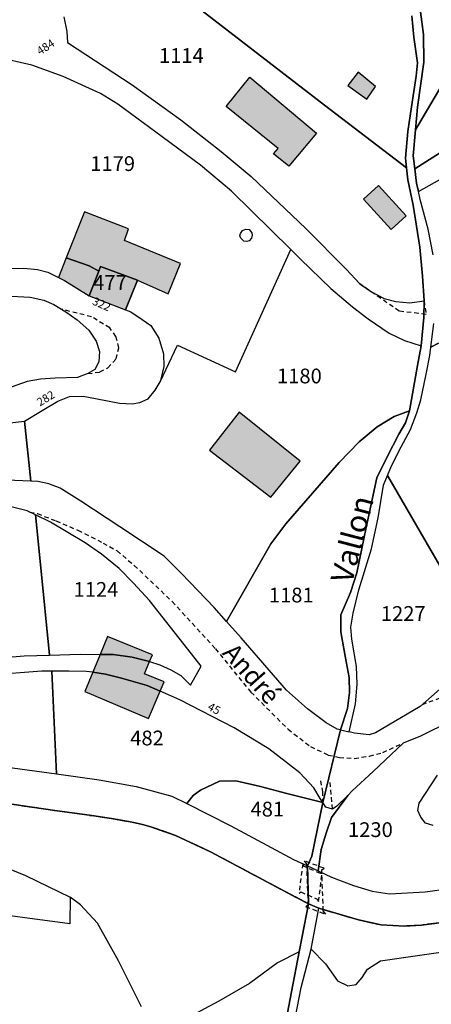
# Model space of a CAD drawing. Units: metres. Extents: x 1037811 to 1042294, y 6308478 to 6312707.
# Drawn here: x 1040344 to 1040399, y 6311172 to 6311305 of the extents above; entities that cross this region are included whole.
import ezdxf
from ezdxf.enums import TextEntityAlignment as Align

# ---------------------------------------------------------------- set-up
doc = ezdxf.new("R2010")
doc.units = ezdxf.units.M
doc.linetypes.add('TOPO1', pattern=[1, 0.6, -0.4])
doc.linetypes.add('TOPO2', pattern=[2.4, 2, -0.4])
for name, color, linetype in [('ig_cad_bati_dur', 152, 'CONTINUOUS'), ('ig_cad_bati_dur_hach', 24, 'CONTINUOUS'), ('ig_cad_bati_leger', 215, 'CONTINUOUS'), ('ig_cad_bati_leger_hach', 243, 'CONTINUOUS'), ('ig_cad_detail_lineaire', 252, 'TOPO1'), ('ig_cad_divers_texte', 8, 'CONTINUOUS'), ('ig_cad_hydro', 140, 'CONTINUOUS'), ('ig_cad_lieudit', 7, 'ByLayer'), ('ig_cad_nom_voie', 8, 'CONTINUOUS'), ('ig_cad_numero_voie', 40, 'CONTINUOUS'), ('ig_cad_parcel', 3, 'CONTINUOUS'), ('ig_cad_parcel_num', 3, 'CONTINUOUS'), ('ig_cad_section', 20, 'TOPO2')]:
    doc.layers.add(name, color=color, linetype=linetype)
doc.styles.add('Times New Roman', font='times.ttf')

msp = doc.modelspace()

# ---------------------------------------------------------------- hatches: boundary and pattern name
at = {"layer": 'ig_cad_bati_dur_hach'}
for points in [[(1040388.03, 6311296.22), (1040390.59, 6311294.34), (1040391.76, 6311296.09), (1040389.45, 6311298.03)], [(1040374.76, 6311297.33), (1040383.8, 6311289.76), (1040380.04, 6311285.29), (1040377.96, 6311286.93), (1040378.6, 6311287.67), (1040371.55, 6311293.35)], [(1040390.14, 6311280.8), (1040393.9, 6311276.69), (1040395.93, 6311278.55), (1040392.17, 6311282.67)], [(1040359.55, 6311269.82), (1040363.73, 6311267.99), (1040365.41, 6311272.11), (1040357.82, 6311275.22), (1040358.34, 6311276.79), (1040352.4, 6311279.09), (1040349.92, 6311272.85), (1040353.02, 6311271.78), (1040354.33, 6311271.06), (1040354.58, 6311271.67)], [(1040357.94, 6311265.81), (1040359.55, 6311269.82), (1040354.58, 6311271.67), (1040354.33, 6311271.06), (1040353.03, 6311267.73)], [(1040373.32, 6311251.98), (1040369.31, 6311246.84), (1040377.6, 6311240.47), (1040381.56, 6311245.35)], [(1040354.52, 6311219.16), (1040356.27, 6311219.14), (1040358.84, 6311218.78), (1040361.2, 6311218.19), (1040361.6, 6311219.09), (1040355.51, 6311221.59)], [(1040353.51, 6311216.75), (1040355.23, 6311216.5), (1040357.41, 6311215.96), (1040360.87, 6311214.93), (1040362.64, 6311214.17), (1040363.19, 6311215.45), (1040360.53, 6311216.52), (1040361.2, 6311218.19), (1040358.84, 6311218.78), (1040356.27, 6311219.14), (1040354.52, 6311219.16)], [(1040353.51, 6311216.75), (1040352.45, 6311214.15), (1040361.05, 6311210.47), (1040362.64, 6311214.17), (1040360.87, 6311214.93), (1040357.41, 6311215.96), (1040355.23, 6311216.5)]]:
    msp.add_hatch(color=256, dxfattribs=at).paths.add_polyline_path(points)
at = {"layer": 'ig_cad_bati_leger_hach'}
msp.add_hatch(color=256, dxfattribs=at).paths.add_polyline_path([(1040353.03, 6311267.73), (1040354.33, 6311271.06), (1040353.02, 6311271.78), (1040349.92, 6311272.85), (1040348.86, 6311270.22), (1040349.67, 6311269.8)])

# ---------------------------------------------------------------- linework, layer by layer
at = {"layer": 'ig_cad_bati_dur'}
for points in [[(1040388.03, 6311296.22), (1040390.59, 6311294.34), (1040391.76, 6311296.09), (1040389.45, 6311298.03)], [(1040374.76, 6311297.33), (1040383.8, 6311289.76), (1040380.04, 6311285.29), (1040377.96, 6311286.93), (1040378.6, 6311287.67), (1040371.55, 6311293.35)], [(1040390.14, 6311280.8), (1040393.9, 6311276.69), (1040395.93, 6311278.55), (1040392.17, 6311282.67)], [(1040359.55, 6311269.82), (1040363.73, 6311267.99), (1040365.41, 6311272.11), (1040357.82, 6311275.22), (1040358.34, 6311276.79), (1040352.4, 6311279.09), (1040349.92, 6311272.85), (1040353.02, 6311271.78), (1040354.33, 6311271.06), (1040354.58, 6311271.67)], [(1040357.94, 6311265.81), (1040359.55, 6311269.82), (1040354.58, 6311271.67), (1040354.33, 6311271.06), (1040353.03, 6311267.73)], [(1040373.32, 6311251.98), (1040369.31, 6311246.84), (1040377.6, 6311240.47), (1040381.56, 6311245.35)], [(1040354.52, 6311219.16), (1040356.27, 6311219.14), (1040358.84, 6311218.78), (1040361.2, 6311218.19), (1040361.6, 6311219.09), (1040355.51, 6311221.59)], [(1040353.51, 6311216.75), (1040355.23, 6311216.5), (1040357.41, 6311215.96), (1040360.87, 6311214.93), (1040362.64, 6311214.17), (1040363.19, 6311215.45), (1040360.53, 6311216.52), (1040361.2, 6311218.19), (1040358.84, 6311218.78), (1040356.27, 6311219.14), (1040354.52, 6311219.16)], [(1040353.51, 6311216.75), (1040352.45, 6311214.15), (1040361.05, 6311210.47), (1040362.64, 6311214.17), (1040360.87, 6311214.93), (1040357.41, 6311215.96), (1040355.23, 6311216.5)]]:
    msp.add_lwpolyline(points, close=True, dxfattribs=at)
at = {"layer": 'ig_cad_bati_leger'}
msp.add_lwpolyline([(1040353.03, 6311267.73), (1040354.33, 6311271.06), (1040353.02, 6311271.78), (1040349.92, 6311272.85), (1040348.86, 6311270.22), (1040349.67, 6311269.8)], close=True, dxfattribs=at)
at = {"layer": 'ig_cad_detail_lineaire'}
for points in [[(1040373.56, 6311275.52), (1040373.43, 6311275.84), (1040373.5, 6311276.18), (1040373.76, 6311276.56)], [(1040373.76, 6311276.56), (1040374.23, 6311276.76), (1040374.67, 6311276.72), (1040375.05, 6311276.26), (1040375.08, 6311275.92), (1040375, 6311275.51), (1040374.69, 6311275.19), (1040374.37, 6311275.1), (1040373.96, 6311275.11), (1040373.56, 6311275.52)], [(1040398.34, 6311267.04), (1040398.61, 6311265.21), (1040394.97, 6311265.64), (1040389.66, 6311269.35)], [(1040352.86, 6311257.18), (1040354.49, 6311257.41), (1040355.54, 6311257.97), (1040356.67, 6311259.19), (1040357.04, 6311260.67), (1040356.65, 6311262.22), (1040355.82, 6311263.38), (1040353.33, 6311264.88), (1040349.31, 6311265.89)], [(1040345, 6311238.43), (1040346.02, 6311238.22), (1040348.53, 6311237.24), (1040351.51, 6311235.98), (1040354.91, 6311234.24), (1040356.8, 6311233.18), (1040359.14, 6311231.2), (1040364.26, 6311226.32), (1040370.12, 6311219.92), (1040374.91, 6311214.04), (1040379.95, 6311209.03), (1040382.96, 6311206.68), (1040385.37, 6311205.53), (1040386.89, 6311205.19), (1040388.91, 6311205.08), (1040390.96, 6311205.39), (1040392.76, 6311205.87), (1040395.52, 6311207.15)], [(1040398.1, 6311212.37), (1040404.78, 6311214.87), (1040406.45, 6311215.62), (1040407.88, 6311215.78), (1040410.45, 6311216.24), (1040414.1, 6311216.99), (1040416.7, 6311217.76), (1040418.43, 6311218.76), (1040421.62, 6311220.08)], [(1040384.34, 6311202.05), (1040384.59, 6311200.61), (1040384.64, 6311199.11)], [(1040385.94, 6311198.21), (1040385.64, 6311201.95)]]:
    msp.add_lwpolyline(points, dxfattribs=at)
for points in [[(1040382.33, 6311184.98), (1040385.04, 6311183.99), (1040384.71, 6311184.44), (1040384.51, 6311189.98), (1040384.81, 6311190.2), (1040382.12, 6311191.2), (1040382.44, 6311190.75), (1040382.64, 6311185.21)], [(1040381.43, 6311186.84), (1040381.68, 6311186.98), (1040383.88, 6311186.03), (1040384.07, 6311185.7), (1040384.56, 6311189.63), (1040384.32, 6311189.49), (1040382.12, 6311190.45), (1040381.93, 6311190.79)]]:
    msp.add_lwpolyline(points, close=True, dxfattribs=at)
at = {"layer": 'ig_cad_hydro'}
for points in [[(1040396.7, 6311305.63), (1040396.97, 6311302.75), (1040397.45, 6311299.28), (1040397.28, 6311297.48), (1040396.65, 6311293.32), (1040396.15, 6311289.96), (1040395.83, 6311286.36), (1040395.97, 6311285.05), (1040396.15, 6311283.43), (1040396.86, 6311280.02), (1040397.78, 6311274.33), (1040398.15, 6311270.38), (1040398.34, 6311267.04), (1040398.32, 6311264.78), (1040397.95, 6311260.96), (1040397.44, 6311258.29), (1040396.38, 6311252.15), (1040395.82, 6311250.52), (1040394.93, 6311248.97), (1040393.35, 6311245.9), (1040391.97, 6311243.09), (1040390.49, 6311236.34), (1040389.23, 6311230.21), (1040388.39, 6311227.53), (1040387.1, 6311224.51), (1040387.09, 6311222.22), (1040387.66, 6311218.91), (1040388.22, 6311216.04), (1040388.26, 6311214.02), (1040388, 6311211.84), (1040387.03, 6311208.94), (1040388.2, 6311208.66), (1040389.07, 6311212.45), (1040389.31, 6311215.14), (1040389.21, 6311217.5), (1040388.59, 6311221.2), (1040388.43, 6311222.86), (1040388.77, 6311224.74), (1040389.54, 6311227.89), (1040391.23, 6311233.47), (1040392.12, 6311237.65), (1040392.87, 6311242.07), (1040393.42, 6311243.39), (1040393.96, 6311244.69), (1040395.25, 6311247.27), (1040396.51, 6311249.62), (1040397.38, 6311251.86), (1040397.92, 6311253.64), (1040398.64, 6311257.12), (1040399.14, 6311259.64), (1040399.68, 6311263.95)], [(1040399.57, 6311273.28), (1040398.89, 6311276.73), (1040397.84, 6311280.76), (1040397.6, 6311281.87), (1040397.34, 6311282.99), (1040397.11, 6311284.9), (1040396.88, 6311286.7), (1040397.19, 6311290.2), (1040397.46, 6311293.29), (1040398.31, 6311299.36), (1040398.25, 6311303.09), (1040397.88, 6311306.2)], [(1040380.07, 6311165.43), (1040381.73, 6311174.04), (1040383.08, 6311179.23), (1040384.1, 6311184.79), (1040382.7, 6311185.37), (1040381.86, 6311180.94), (1040381.43, 6311178.86), (1040380.43, 6311173.44), (1040379.3, 6311167.54)]]:
    msp.add_lwpolyline(points, dxfattribs=at)
msp.add_lwpolyline([(1040382.58, 6311190.51), (1040384.01, 6311189.84), (1040384.42, 6311192.73), (1040385.08, 6311194.94), (1040385.83, 6311197.07), (1040388.01, 6311200.06), (1040386.53, 6311198.6), (1040385.94, 6311198.21), (1040385.07, 6311198.45), (1040384.64, 6311199.11), (1040383.94, 6311195.6), (1040383.18, 6311191.84)], close=True, dxfattribs=at)
at = {"layer": 'ig_cad_lieudit'}
for points in [[(1040332.1, 6311200.39), (1040348.37, 6311198.02), (1040353.4, 6311197.32), (1040356.04, 6311196.93), (1040358.85, 6311196.43), (1040360.26, 6311196.14), (1040361.36, 6311195.81), (1040364.73, 6311194.63), (1040369.47, 6311192.42), (1040377.17, 6311188.3), (1040382.7, 6311185.37), (1040382.56, 6311190.52), (1040382.58, 6311190.51), (1040383.18, 6311191.84), (1040383.94, 6311195.6), (1040384.64, 6311199.11), (1040387.03, 6311208.94), (1040388, 6311211.84), (1040388.26, 6311214.02), (1040388.22, 6311216.04), (1040387.66, 6311218.91), (1040387.09, 6311222.22), (1040387.1, 6311224.51), (1040388.39, 6311227.53), (1040389.23, 6311230.21), (1040390.49, 6311236.34), (1040391.97, 6311243.09), (1040393.35, 6311245.9), (1040394.93, 6311248.97), (1040395.82, 6311250.52), (1040396.38, 6311252.15), (1040397.44, 6311258.29), (1040397.95, 6311260.96), (1040398.32, 6311264.78), (1040398.34, 6311267.04), (1040398.15, 6311270.38), (1040397.78, 6311274.33), (1040396.86, 6311280.02), (1040396.15, 6311283.43), (1040395.97, 6311285.05), (1040395.83, 6311286.36), (1040396.15, 6311289.96), (1040396.65, 6311293.32), (1040397.28, 6311297.48), (1040397.45, 6311299.28), (1040396.97, 6311302.75), (1040396.7, 6311305.63)], [(1040396.7, 6311305.63), (1040396.97, 6311302.75), (1040397.45, 6311299.28), (1040397.28, 6311297.48), (1040396.65, 6311293.32), (1040396.15, 6311289.96), (1040395.83, 6311286.36), (1040395.97, 6311285.05), (1040396.15, 6311283.43), (1040396.86, 6311280.02), (1040397.78, 6311274.33), (1040398.15, 6311270.38), (1040398.34, 6311267.04), (1040398.32, 6311264.78), (1040397.95, 6311260.96), (1040397.44, 6311258.29), (1040396.38, 6311252.15), (1040395.82, 6311250.52), (1040394.93, 6311248.97), (1040393.35, 6311245.9), (1040391.97, 6311243.09), (1040390.49, 6311236.34), (1040389.23, 6311230.21), (1040388.39, 6311227.53), (1040387.1, 6311224.51), (1040387.09, 6311222.22), (1040387.66, 6311218.91), (1040388.22, 6311216.04), (1040388.26, 6311214.02), (1040388, 6311211.84), (1040387.03, 6311208.94), (1040384.64, 6311199.11), (1040383.94, 6311195.6), (1040383.18, 6311191.84), (1040382.58, 6311190.51), (1040382.56, 6311190.52), (1040382.7, 6311185.37), (1040384.1, 6311184.79), (1040389.48, 6311183.19), (1040392.55, 6311182.52), (1040395.71, 6311182.37), (1040397.99, 6311182.51), (1040400.79, 6311182.84)], [(1040379.3, 6311167.54), (1040380.43, 6311173.44), (1040381.43, 6311178.86), (1040381.86, 6311180.94), (1040382.7, 6311185.37), (1040377.17, 6311188.3), (1040369.47, 6311192.42), (1040364.73, 6311194.63), (1040361.36, 6311195.81), (1040360.26, 6311196.14), (1040358.85, 6311196.43), (1040356.04, 6311196.93), (1040353.4, 6311197.32), (1040348.37, 6311198.02), (1040332.1, 6311200.39)], [(1040400.79, 6311182.84), (1040397.99, 6311182.51), (1040395.71, 6311182.37), (1040392.55, 6311182.52), (1040389.48, 6311183.19), (1040384.1, 6311184.79), (1040382.7, 6311185.37), (1040381.86, 6311180.94), (1040381.43, 6311178.86), (1040380.43, 6311173.44), (1040379.3, 6311167.54)]]:
    msp.add_lwpolyline(points, dxfattribs=at)
at = {"layer": 'ig_cad_parcel'}
for points in [[(1040408.67, 6311379.57), (1040393.99, 6311379.1), (1040393.66, 6311363.38), (1040393.16, 6311346.51), (1040391.06, 6311338.69), (1040391.66, 6311338.08), (1040393.31, 6311336.03), (1040394.64, 6311333.56), (1040395.74, 6311330.33), (1040396.48, 6311327.75), (1040396.95, 6311324.9), (1040397.38, 6311321.27), (1040397.19, 6311315.75), (1040397.06, 6311313.13), (1040397.43, 6311310.76), (1040397.88, 6311306.2), (1040398.25, 6311303.09), (1040398.31, 6311299.36), (1040397.46, 6311293.29), (1040397.19, 6311290.2), (1040403.85, 6311301.53)], [(1040349.62, 6311305.5), (1040350, 6311303.53), (1040350.08, 6311302.03), (1040358.86, 6311296.31), (1040365.42, 6311291.56), (1040370.89, 6311287.26), (1040374.96, 6311283.89), (1040382.36, 6311276.82), (1040387.8, 6311271.34), (1040389.66, 6311269.35), (1040391.25, 6311268.25), (1040392.95, 6311267.36), (1040394.53, 6311266.93), (1040396.41, 6311266.78), (1040398.34, 6311267.04), (1040398.15, 6311270.38), (1040397.78, 6311274.33), (1040396.86, 6311280.02), (1040396.15, 6311283.43), (1040395.97, 6311285.05), (1040384.87, 6311293.53), (1040369.89, 6311305.09), (1040361.41, 6311311.7)], [(1040361.41, 6311311.7), (1040369.89, 6311305.09), (1040384.87, 6311293.53), (1040395.97, 6311285.05), (1040395.83, 6311286.36), (1040396.15, 6311289.96), (1040396.65, 6311293.32), (1040397.28, 6311297.48), (1040397.45, 6311299.28), (1040396.97, 6311302.75), (1040396.7, 6311305.63)], [(1040338.32, 6311271.41), (1040344.19, 6311271.47), (1040346.03, 6311271.27), (1040347.43, 6311270.93), (1040348.86, 6311270.22), (1040349.67, 6311269.8), (1040353.03, 6311267.73), (1040354.33, 6311271.06), (1040354.58, 6311271.67), (1040359.55, 6311269.82), (1040357.94, 6311265.81), (1040358.65, 6311265.54), (1040360.2, 6311264.53), (1040361.37, 6311263.68), (1040362.44, 6311262), (1040363.09, 6311259.87), (1040363.12, 6311258.13), (1040362.64, 6311256.06), (1040364.97, 6311261.05), (1040372.81, 6311257.42), (1040380.31, 6311274), (1040372.27, 6311281.89), (1040368.1, 6311285.43), (1040362.9, 6311289.27), (1040356.92, 6311293.68), (1040354.58, 6311295.11), (1040349.49, 6311297.41), (1040345.26, 6311298.95), (1040342.12, 6311299.67)], [(1040401.44, 6311287.66), (1040397.11, 6311284.9), (1040397.34, 6311282.99), (1040397.6, 6311281.87), (1040402.33, 6311284.5)], [(1040399.57, 6311273.28), (1040398.89, 6311276.73), (1040397.84, 6311280.76), (1040397.6, 6311281.87), (1040402.33, 6311284.5)], [(1040341.67, 6311267.74), (1040345.04, 6311267.53), (1040346.91, 6311267.14), (1040348.23, 6311266.55), (1040349.88, 6311265.55), (1040351.42, 6311264.46), (1040352.98, 6311263.08), (1040353.97, 6311261.59), (1040354.43, 6311260.17), (1040354.32, 6311258.8), (1040353.78, 6311257.73), (1040352.86, 6311257.18), (1040351.45, 6311256.66), (1040348.42, 6311256.55), (1040346.46, 6311256.44), (1040344.64, 6311256.11), (1040341.22, 6311254.89)], [(1040400.28, 6311261.3), (1040399.28, 6311260.78), (1040399.68, 6311263.95)], [(1040406.98, 6311219.96), (1040393.42, 6311243.39), (1040393.96, 6311244.69), (1040395.25, 6311247.27), (1040396.51, 6311249.62), (1040397.38, 6311251.86), (1040397.92, 6311253.64), (1040398.64, 6311257.12), (1040399.14, 6311259.64), (1040399.28, 6311260.78), (1040400.28, 6311261.3)], [(1040339.3, 6311218.56), (1040344.24, 6311218.96), (1040347.67, 6311219.07), (1040346.43, 6311231.35), (1040345.76, 6311238.05), (1040344.66, 6311238.6), (1040342.46, 6311239.16)], [(1040401.95, 6311210.1), (1040397.88, 6311208.1), (1040395.52, 6311207.15), (1040391.47, 6311203.3), (1040388.61, 6311200.66), (1040388.01, 6311200.06), (1040385.83, 6311197.07), (1040385.08, 6311194.94), (1040384.42, 6311192.73), (1040384.01, 6311189.84), (1040385.82, 6311189), (1040388.81, 6311187.88), (1040391.31, 6311187.1), (1040393.68, 6311186.74), (1040398.5, 6311187), (1040401.8, 6311187.46)], [(1040399.58, 6311195.98), (1040398.56, 6311196.32), (1040397.89, 6311197.1), (1040397.51, 6311198.02), (1040397.67, 6311198.99), (1040400.15, 6311202.79)], [(1040360.12, 6311171.45), (1040356.98, 6311177.64), (1040354.15, 6311182.77), (1040351.85, 6311185.23), (1040350.44, 6311186.27), (1040350.4, 6311182.66), (1040336.86, 6311184.47), (1040315.03, 6311189.76), (1040309.13, 6311186.17), (1040298.98, 6311189.61), (1040291.09, 6311192.62), (1040285.13, 6311193.1), (1040284.31, 6311190.35), (1040280.48, 6311179.46), (1040278.92, 6311173.09), (1040277.07, 6311165.47)], [(1040379.3, 6311167.54), (1040380.43, 6311173.44), (1040381.43, 6311178.86), (1040378.52, 6311177.38), (1040374.73, 6311174.6), (1040370.56, 6311172.18), (1040366.7, 6311170.14)], [(1040380.07, 6311165.43), (1040381.73, 6311174.04), (1040383.08, 6311179.23), (1040385.01, 6311177.26), (1040386.65, 6311174.93), (1040388.05, 6311174.26), (1040389.15, 6311174.43), (1040389.95, 6311175.4), (1040390.68, 6311176.55), (1040392.46, 6311177.64), (1040397.77, 6311178.41), (1040404.4, 6311179.36), (1040406.84, 6311177.83), (1040411.09, 6311175.55), (1040414.07, 6311174.3), (1040416.7, 6311174.41), (1040418.77, 6311176), (1040420.99, 6311178.24), (1040420.75, 6311173.38), (1040419.8, 6311145.8)]]:
    msp.add_lwpolyline(points, dxfattribs=at)
for points in [[(1040397.11, 6311284.9), (1040401.44, 6311287.66), (1040404.14, 6311290.18), (1040405.61, 6311291.75), (1040406.57, 6311293.5), (1040412.19, 6311303.92), (1040417.22, 6311313.32), (1040419.16, 6311317), (1040421.19, 6311319.79), (1040422.9, 6311321.59), (1040425.09, 6311322.99), (1040427.35, 6311323.96), (1040428.56, 6311324.21), (1040425.71, 6311333.83), (1040424.12, 6311333.17), (1040421.25, 6311331.44), (1040419.43, 6311329.83), (1040417.77, 6311327.94), (1040416.95, 6311326.4), (1040412.11, 6311316.54), (1040403.85, 6311301.53), (1040397.19, 6311290.2), (1040396.88, 6311286.7)], [(1040396.38, 6311252.15), (1040394.31, 6311251.36), (1040392.01, 6311250), (1040389.58, 6311247.95), (1040386.86, 6311245.13), (1040379.65, 6311236.83), (1040377.62, 6311234.13), (1040371.63, 6311223.62), (1040369.96, 6311225.49), (1040365.53, 6311230.12), (1040363.19, 6311232.48), (1040357.19, 6311236.42), (1040351.9, 6311239.93), (1040349.11, 6311241.66), (1040347.57, 6311242.24), (1040346.1, 6311242.57), (1040345.14, 6311242.62), (1040344.3, 6311250.73), (1040346.68, 6311252.21), (1040348.81, 6311253.46), (1040350.37, 6311254.07), (1040352.2, 6311254.15), (1040353.88, 6311253.82), (1040357.13, 6311253.18), (1040358.86, 6311253.09), (1040359.9, 6311253.26), (1040361.03, 6311253.77), (1040361.98, 6311254.94), (1040362.64, 6311256.06), (1040364.97, 6311261.05), (1040372.81, 6311257.42), (1040380.31, 6311274), (1040381.64, 6311272.69), (1040385.75, 6311268.72), (1040388.66, 6311266.25), (1040390.8, 6311264.6), (1040393.64, 6311262.67), (1040395.7, 6311261.68), (1040397.95, 6311260.96), (1040397.44, 6311258.29)], [(1040357.94, 6311265.81), (1040359.55, 6311269.82), (1040354.58, 6311271.67), (1040354.33, 6311271.06), (1040353.03, 6311267.73)], [(1040396.38, 6311252.15), (1040395.82, 6311250.52), (1040394.93, 6311248.97), (1040393.35, 6311245.9), (1040391.97, 6311243.09), (1040390.49, 6311236.34), (1040389.23, 6311230.21), (1040388.39, 6311227.53), (1040387.1, 6311224.51), (1040387.09, 6311222.22), (1040387.66, 6311218.91), (1040388.22, 6311216.04), (1040388.26, 6311214.02), (1040388, 6311211.84), (1040387.03, 6311208.94), (1040386.58, 6311209.05), (1040385.09, 6311209.91), (1040382.59, 6311211.8), (1040379.75, 6311214.31), (1040373.61, 6311221.41), (1040371.63, 6311223.62), (1040377.62, 6311234.13), (1040379.65, 6311236.83), (1040386.86, 6311245.13), (1040389.58, 6311247.95), (1040392.01, 6311250), (1040394.31, 6311251.36)], [(1040344.3, 6311250.73), (1040345.14, 6311242.62), (1040342.96, 6311242.73), (1040334.5, 6311243.11), (1040327.36, 6311243.39), (1040324.94, 6311243.52), (1040322.82, 6311244.24), (1040321.23, 6311245.19), (1040320.67, 6311245.67), (1040320.34, 6311246.56), (1040320.35, 6311247.31), (1040321.12, 6311248.2), (1040322.01, 6311248.37), (1040328.07, 6311249.06), (1040340.67, 6311250.33)], [(1040393.42, 6311243.39), (1040406.98, 6311219.96), (1040401.64, 6311215.48), (1040397.82, 6311212.12), (1040391.77, 6311208.53), (1040390.92, 6311208.25), (1040388.93, 6311208.48), (1040388.2, 6311208.66), (1040389.07, 6311212.45), (1040389.31, 6311215.14), (1040389.21, 6311217.5), (1040388.59, 6311221.2), (1040388.43, 6311222.86), (1040388.77, 6311224.74), (1040389.54, 6311227.89), (1040391.23, 6311233.47), (1040392.12, 6311237.65), (1040392.87, 6311242.07)], [(1040345.76, 6311238.05), (1040346.43, 6311231.35), (1040347.67, 6311219.07), (1040351.83, 6311219.2), (1040354.52, 6311219.16), (1040356.27, 6311219.14), (1040358.84, 6311218.78), (1040361.2, 6311218.19), (1040362.61, 6311217.73), (1040364.07, 6311217.09), (1040365.43, 6311216.3), (1040366.75, 6311214.97), (1040368.18, 6311217.57), (1040366.4, 6311219.86), (1040361.19, 6311226.44), (1040359.01, 6311228.8), (1040357.11, 6311230.81), (1040354.71, 6311232.73), (1040352.47, 6311234.29), (1040347.81, 6311237.05)], [(1040315.45, 6311211.86), (1040316.16, 6311207.69), (1040323.24, 6311206.69), (1040337.26, 6311204.56), (1040342.67, 6311203.81), (1040348.61, 6311202.99), (1040347.98, 6311216.88), (1040346.63, 6311216.89), (1040339.5, 6311216.33), (1040335.73, 6311215.78), (1040331.72, 6311215.22), (1040325.43, 6311214.15), (1040318.52, 6311212.55)], [(1040347.98, 6311216.88), (1040348.61, 6311202.99), (1040354.39, 6311202.18), (1040359.37, 6311201.29), (1040364.22, 6311199.98), (1040366.23, 6311198.96), (1040367.09, 6311200.06), (1040368.09, 6311200.76), (1040370.67, 6311202), (1040372.89, 6311202.04), (1040376.22, 6311201.25), (1040379.79, 6311200.33), (1040384.64, 6311199.11), (1040384.3, 6311199.62), (1040383.43, 6311201.1), (1040381.55, 6311203.1), (1040377.32, 6311206.35), (1040372.65, 6311209.23), (1040365.31, 6311213.01), (1040362.64, 6311214.17), (1040360.87, 6311214.93), (1040357.41, 6311215.96), (1040355.23, 6311216.5), (1040353.51, 6311216.75), (1040352.62, 6311216.85), (1040350.3, 6311216.87)], [(1040384.64, 6311199.11), (1040379.79, 6311200.33), (1040376.22, 6311201.25), (1040372.89, 6311202.04), (1040370.67, 6311202), (1040368.09, 6311200.76), (1040367.09, 6311200.06), (1040366.23, 6311198.96), (1040372.21, 6311195.93), (1040380.69, 6311191.38), (1040382.56, 6311190.52), (1040382.58, 6311190.51), (1040383.18, 6311191.84), (1040383.94, 6311195.6)], [(1040350.44, 6311186.27), (1040350.4, 6311182.66), (1040336.86, 6311184.47), (1040315.03, 6311189.76), (1040315.97, 6311194.71), (1040320.76, 6311194.84), (1040326.8, 6311194.49), (1040332.03, 6311193.55), (1040338.62, 6311191.57), (1040344.4, 6311189.21)]]:
    msp.add_lwpolyline(points, close=True, dxfattribs=at)
at = {"layer": 'ig_cad_section'}
for points in [[(1040400.79, 6311182.84), (1040397.99, 6311182.51), (1040395.71, 6311182.37), (1040392.55, 6311182.52), (1040389.48, 6311183.19), (1040384.1, 6311184.79), (1040382.7, 6311185.37), (1040377.17, 6311188.3), (1040369.47, 6311192.42), (1040364.73, 6311194.63), (1040361.36, 6311195.81), (1040360.26, 6311196.14), (1040358.85, 6311196.43), (1040356.04, 6311196.93), (1040353.4, 6311197.32), (1040348.37, 6311198.02), (1040332.1, 6311200.39)], [(1040400.79, 6311182.84), (1040397.99, 6311182.51), (1040395.71, 6311182.37), (1040392.55, 6311182.52), (1040389.48, 6311183.19), (1040384.1, 6311184.79), (1040382.7, 6311185.37), (1040377.17, 6311188.3), (1040369.47, 6311192.42), (1040364.73, 6311194.63), (1040361.36, 6311195.81), (1040360.26, 6311196.14), (1040358.85, 6311196.43), (1040356.04, 6311196.93), (1040353.4, 6311197.32), (1040348.37, 6311198.02), (1040332.1, 6311200.39)], [(1040400.79, 6311182.84), (1040397.99, 6311182.51), (1040395.71, 6311182.37), (1040392.55, 6311182.52), (1040389.48, 6311183.19), (1040384.1, 6311184.79), (1040382.7, 6311185.37), (1040377.17, 6311188.3), (1040369.47, 6311192.42), (1040364.73, 6311194.63), (1040361.36, 6311195.81), (1040360.26, 6311196.14), (1040358.85, 6311196.43), (1040356.04, 6311196.93), (1040353.4, 6311197.32), (1040348.37, 6311198.02), (1040332.1, 6311200.39)], [(1040400.79, 6311182.84), (1040397.99, 6311182.51), (1040395.71, 6311182.37), (1040392.55, 6311182.52), (1040389.48, 6311183.19), (1040384.1, 6311184.79), (1040382.7, 6311185.37), (1040377.17, 6311188.3), (1040369.47, 6311192.42), (1040364.73, 6311194.63), (1040361.36, 6311195.81), (1040360.26, 6311196.14), (1040358.85, 6311196.43), (1040356.04, 6311196.93), (1040353.4, 6311197.32), (1040348.37, 6311198.02), (1040332.1, 6311200.39)], [(1040332.1, 6311200.39), (1040348.37, 6311198.02), (1040353.4, 6311197.32), (1040356.04, 6311196.93), (1040358.85, 6311196.43), (1040360.26, 6311196.14), (1040361.36, 6311195.81), (1040364.73, 6311194.63), (1040369.47, 6311192.42), (1040377.17, 6311188.3), (1040382.7, 6311185.37), (1040384.1, 6311184.79), (1040389.48, 6311183.19), (1040392.55, 6311182.52), (1040395.71, 6311182.37), (1040397.99, 6311182.51), (1040400.79, 6311182.84)], [(1040332.1, 6311200.39), (1040348.37, 6311198.02), (1040353.4, 6311197.32), (1040356.04, 6311196.93), (1040358.85, 6311196.43), (1040360.26, 6311196.14), (1040361.36, 6311195.81), (1040364.73, 6311194.63), (1040369.47, 6311192.42), (1040377.17, 6311188.3), (1040382.7, 6311185.37), (1040384.1, 6311184.79), (1040389.48, 6311183.19), (1040392.55, 6311182.52), (1040395.71, 6311182.37), (1040397.99, 6311182.51), (1040400.79, 6311182.84)], [(1040332.1, 6311200.39), (1040348.37, 6311198.02), (1040353.4, 6311197.32), (1040356.04, 6311196.93), (1040358.85, 6311196.43), (1040360.26, 6311196.14), (1040361.36, 6311195.81), (1040364.73, 6311194.63), (1040369.47, 6311192.42), (1040377.17, 6311188.3), (1040382.7, 6311185.37), (1040384.1, 6311184.79), (1040389.48, 6311183.19), (1040392.55, 6311182.52), (1040395.71, 6311182.37), (1040397.99, 6311182.51), (1040400.79, 6311182.84)], [(1040332.1, 6311200.39), (1040348.37, 6311198.02), (1040353.4, 6311197.32), (1040356.04, 6311196.93), (1040358.85, 6311196.43), (1040360.26, 6311196.14), (1040361.36, 6311195.81), (1040364.73, 6311194.63), (1040369.47, 6311192.42), (1040377.17, 6311188.3), (1040382.7, 6311185.37), (1040384.1, 6311184.79), (1040389.48, 6311183.19), (1040392.55, 6311182.52), (1040395.71, 6311182.37), (1040397.99, 6311182.51), (1040400.79, 6311182.84)]]:
    msp.add_lwpolyline(points, dxfattribs=at)

# ---------------------------------------------------------------- texts
at = {"layer": 'ig_cad_divers_texte', "style": 'Times New Roman'}
msp.add_text('Vallon', height=3, rotation=75.4, dxfattribs=at).set_placement((1040389.47, 6311228.35), align=Align.BOTTOM_LEFT)
at = {"layer": 'ig_cad_nom_voie', "style": 'Times New Roman'}
msp.add_text('André', height=2.5, rotation=311.4, dxfattribs=at).set_placement((1040370.35, 6311218.76), align=Align.BOTTOM_LEFT)
at = {"layer": 'ig_cad_numero_voie', "style": 'Times New Roman'}
for s, rotation, p in [('484', 33.1, (1040346.57, 6311299.99)), ('322', 336.3, (1040353.21, 6311266.28)), ('282', 31.4, (1040346.55, 6311252.43)), ('45', 332.1, (1040368.79, 6311211.42))]:
    msp.add_text(s, height=1.1, rotation=rotation, dxfattribs=at).set_placement(p, align=Align.BOTTOM_LEFT)
at = {"layer": 'ig_cad_parcel_num', "style": 'Times New Roman'}
for s, p in [('1114', (1040362.48, 6311298.64)), ('1179', (1040353.18, 6311284)), ('477', (1040353.57, 6311267.9)), ('1180', (1040378.45, 6311255.24)), ('1124', (1040350.92, 6311226.33)), ('1181', (1040377.35, 6311225.57)), ('1227', (1040392.5, 6311223.07)), ('482', (1040358.59, 6311206.21)), ('481', (1040374.87, 6311196.58)), ('1230', (1040388.06, 6311193.8))]:
    msp.add_text(s, height=2, dxfattribs=at).set_placement(p, align=Align.BOTTOM_LEFT)

doc.saveas('drawing.dxf')
